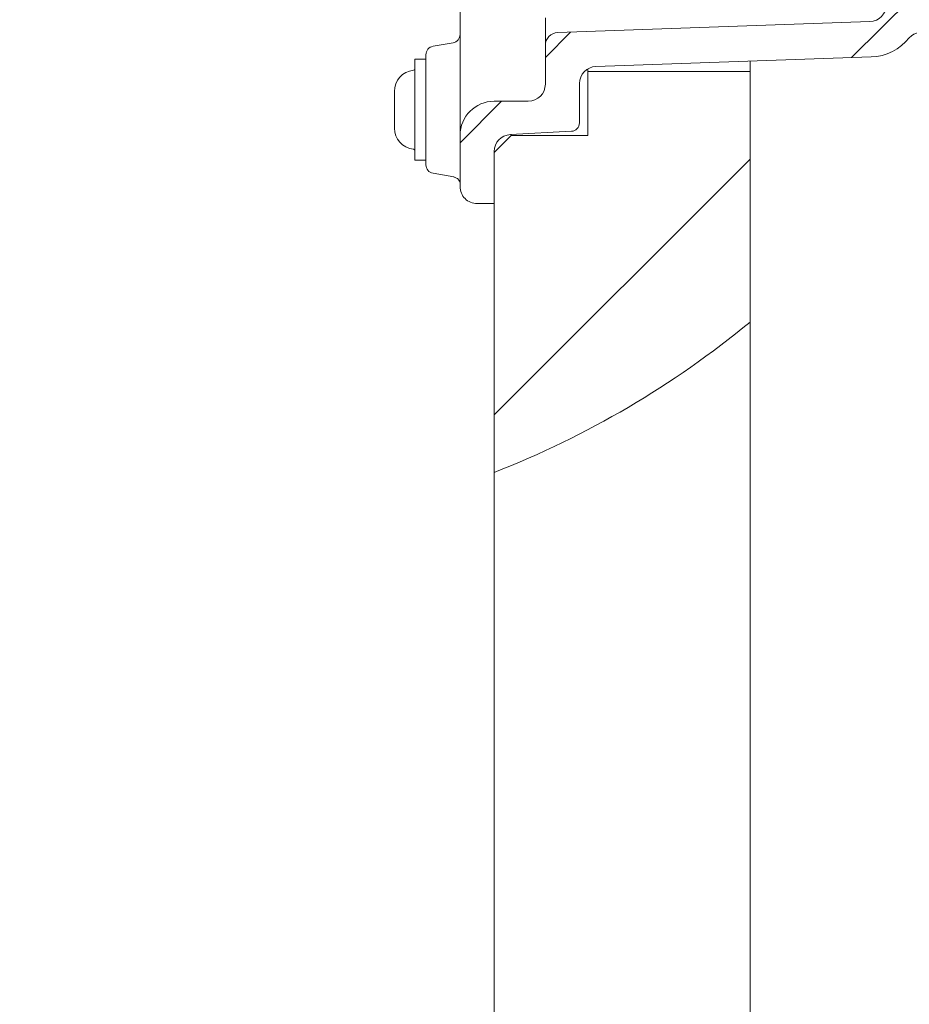
# Model space of a CAD drawing. Units: millimetres. Extents: x 979 to 2731, y 184 to 2125.
# Drawn here: x 2191 to 2295, y 1603 to 1718 of the extents above; entities that cross this region are included whole.
import ezdxf

# ---------------------------------------------------------------- set-up
doc = ezdxf.new("R2010")
doc.units = ezdxf.units.MM
doc.header["$LTSCALE"] = 8
doc.linetypes.add('SLD-Durchgehend', pattern=[0])
doc.layers.add('MAßLINIE_MAßZEICHNUNGEN', color=7, linetype='SLD-Durchgehend')
doc.styles.add('SLDTEXTSTYLE0', font='Opinion Pro')
doc.dimstyles.new('SLDDIMSTYLE0', dxfattribs={"dimtxt": 42.33333333333334, "dimasz": 28, "dimexe": 0, "dimexo": 0.0625, "dimgap": 10.58333333333333, "dimtad": 0, "dimdec": 0, "dimrnd": 1e-09, "dimzin": 12, "dimdsep": 46, "dimtxsty": 'SLDTEXTSTYLE0', "dimsah": 1, "dimcen": 0.09, "dimadec": 0, "dimazin": 3, "dimtfac": 1, "dimtdec": 0, "dimtofl": 0, "dimtmove": 0, "dimatfit": 3, "dimfxl": 0, "dimfrac": 2, "dimtolj": 1, "dimtzin": 12, "dimarcsym": 0})
doc.dimstyles.new('SLDDIMSTYLE1', dxfattribs={"dimtxt": 42.33333333333334, "dimasz": 28, "dimexe": 0, "dimexo": 0.0625, "dimgap": 10.58333333333333, "dimtad": 0, "dimdec": 0, "dimrnd": 1e-09, "dimzin": 12, "dimdsep": 46, "dimtxsty": 'SLDTEXTSTYLE0', "dimsah": 1, "dimcen": 0.09, "dimadec": 0, "dimazin": 3, "dimtfac": 1, "dimtdec": 0, "dimtmove": 0, "dimatfit": 0, "dimfxl": 0, "dimfrac": 2, "dimtolj": 1, "dimtzin": 12, "dimarcsym": 0})
pattern_1 = [(45, (0, 0), (-17.96051224213831, 17.96051224213831), [])]

# ---------------------------------------------------------------- blocks, each defined once
blk = doc.blocks.new('_D_4')
at = {"layer": 'MAßLINIE_MAßZEICHNUNGEN', "color": 7}
for p, q in [((2187.914330818737, 1767.466076811774), (1974.422940220414, 1767.466076811773)), ((1982.422940220414, 1767.466076811773), (1982.422940220415, 1528.327186902983)), ((1982.422940220417, 1197.466076811773), (1982.422940220416, 1436.604966720564)), ((2238.422940220419, 1197.466076811774), (1974.422940220416, 1197.466076811773))]:
    blk.add_line(p, q, dxfattribs=at)
for points in [[(1982.422940220414, 1767.466076811773), (1970.422940220414, 1739.466076811773), (1994.422940220414, 1739.466076811773)], [(1982.422940220417, 1197.466076811773), (1994.422940220417, 1225.466076811773), (1970.422940220417, 1225.466076811773)]]:
    blk.add_solid(points, dxfattribs=at)
at = {"layer": 'MAßLINIE_MAßZEICHNUNGEN', "color": 7, "insert": (1957.885284013365, 1436.604966720564), "char_height": 42.33333333333333, "attachment_point": 1, "rotation": 90.00000000000061, "style": 'SLDTEXTSTYLE0'}
blk.add_mtext('570', dxfattribs=at)
blk = doc.blocks.new('_D_5')
at = {"layer": 'MAßLINIE_MAßZEICHNUNGEN', "color": 7}
for p, q in [((2027.028110379693, 1799.18524789587), (2027.028110379693, 1871.835911564886)), ((2203.914330818737, 1799.185247895871), (2019.028110379693, 1799.18524789587)), ((2203.914330818737, 1735.746905727677), (2019.028110379693, 1735.746905727676)), ((2027.028110379694, 1735.746905727676), (2027.028110379694, 1687.746905727676))]:
    blk.add_line(p, q, dxfattribs=at)
for points in [[(2027.028110379693, 1799.18524789587), (2039.028110379693, 1827.18524789587), (2015.028110379693, 1827.18524789587)], [(2027.028110379694, 1735.746905727676), (2015.028110379694, 1707.746905727676), (2039.028110379694, 1707.746905727676)]]:
    blk.add_solid(points, dxfattribs=at)
at = {"layer": 'MAßLINIE_MAßZEICHNUNGEN', "color": 7, "char_height": 42.33333333333333, "attachment_point": 1, "rotation": 90.00000000000061, "style": 'SLDTEXTSTYLE0'}
for s, insert in [('63', (2002.490454172641, 1932.458812289297)), ('%%c', (2002.490454172642, 1871.835911564886))]:
    blk.add_mtext(s, dxfattribs=dict(at, insert=insert))
blk = doc.blocks.new('_D_6')
at = {"layer": 'MAßLINIE_MAßZEICHNUNGEN', "color": 7}
for p, q in [((2126.422940220416, 1792.394225826826), (2126.422940220415, 1852.467072120276)), ((2228.926430850565, 1792.394225826827), (2118.422940220416, 1792.394225826826)), ((2228.926430850565, 1742.537927796721), (2118.422940220416, 1742.53792779672)), ((2126.422940220416, 1742.53792779672), (2126.422940220416, 1694.53792779672))]:
    blk.add_line(p, q, dxfattribs=at)
for points in [[(2126.422940220416, 1792.394225826826), (2138.422940220416, 1820.394225826826), (2114.422940220416, 1820.394225826826)], [(2126.422940220416, 1742.53792779672), (2114.422940220416, 1714.53792779672), (2138.422940220416, 1714.53792779672)]]:
    blk.add_solid(points, dxfattribs=at)
at = {"layer": 'MAßLINIE_MAßZEICHNUNGEN', "color": 7, "char_height": 42.33333333333333, "attachment_point": 1, "rotation": 90.00000000000061, "style": 'SLDTEXTSTYLE0'}
for s, insert in [('50', (2101.885284013364, 1913.089972844687)), ('%%c', (2101.885284013364, 1852.467072120276))]:
    blk.add_mtext(s, dxfattribs=dict(at, insert=insert))

msp = doc.modelspace()

# ---------------------------------------------------------------- hatches: boundary and pattern name
at = {"linetype": 'SLD-Durchgehend', "lineweight": 18}
h = msp.add_hatch(dxfattribs=at)
h.set_pattern_fill('ANSI31', scale=8, angle=2.8e-322, style=0)
h.set_pattern_definition(pattern_1)
edge = h.paths.add_edge_path(flags=0)
edge.add_line((2296.274851199948, 1716.466076811774), (2303.893360791602, 1716.466076811774))
edge.add_arc((2206.363764797487, 1767.466076811774), 110.0591754229305, 332.3941134679442, 338.6883387425559)
edge.add_line((2308.896794084525, 1727.466076811789), (2298.42294022039, 1727.466076811774))
edge.add_arc((2298.42294022039, 1729.466076811774), 2, 180, 270, ccw=False)
edge.add_line((2296.422940220416, 1729.466076811774), (2296.422940220416, 1734.006555828025))
edge.add_arc((2294.422940220416, 1734.006555828025), 2, 0, 89.49999999999547)
edge.add_line((2294.440393291413, 1736.006479674153), (2270.918576952668, 1736.21175145554))
edge.add_arc((2270.922940220416, 1736.711732417072), 0.5, 180, 269.50000000003433, ccw=False)
edge.add_line((2270.422940220416, 1736.711732417072), (2270.422940220416, 1736.833152528569))
edge.add_arc((2269.922940220416, 1736.833152528569), 0.5, 0, 89.49999999998272)
edge.add_line((2269.927303488166, 1737.333133490101), (2261.414213684918, 1737.407426099305))
edge.add_arc((2261.422940220416, 1738.407388022369), 1, 180, 269.5000000000083, ccw=False)
edge.add_line((2260.422940220416, 1738.407388022369), (2260.422940220416, 1741.200228245364))
edge.add_arc((2259.422940220416, 1741.200228245364), 1, 0, 89.50000000000844)
edge.add_line((2259.431666755915, 1742.200190168428), (2240.918576952667, 1742.361751455539))
edge.add_arc((2240.922940220416, 1742.861732417071), 0.5, 180, 269.49999999998226, ccw=False)
edge.add_line((2240.422940220416, 1742.861732417071), (2240.422940220416, 1744.466076811774))
edge.add_line((2240.422940220416, 1744.466076811774), (2237.422940220416, 1744.466076811774))
edge.add_line((2237.422940220416, 1744.466076811774), (2237.422940220416, 1743.037915612073))
edge.add_arc((2236.922940220416, 1743.037915612073), 0.5, 270.3999999999407, 360, ccw=False)
edge.add_line((2236.926430850565, 1742.537927796721), (2207.415958960118, 1742.331902490247))
edge.add_arc((2207.422940220416, 1741.331926859541), 1, 90.40000000001868, 180)
edge.add_line((2206.422940220416, 1741.331926859541), (2206.422940220416, 1737.238883532011))
edge.add_line((2206.422940220416, 1737.238883532011), (2211.914330818737, 1735.746905727677))
edge.add_line((2211.914330818737, 1735.746905727677), (2254.429921523246, 1735.598497716662))
edge.add_arc((2254.422940220416, 1733.598509901347), 2, -7.958078640513122e-13, 89.80000000002792, ccw=False)
edge.add_line((2256.422940220416, 1733.598509901347), (2256.422940220416, 1732.948774074889))
edge.add_arc((2257.422940220416, 1732.948774074889), 1, 180, 268.9999999999728)
edge.add_line((2257.405487813979, 1731.948926379733), (2290.457845033291, 1731.37199533844))
edge.add_arc((2290.422940220416, 1729.372299948127), 2, -7.958078640513122e-13, 88.99999999999733, ccw=False)
edge.add_line((2292.422940220416, 1729.372299948127), (2292.422940220416, 1719.794285141058))
edge.add_arc((2290.422940220416, 1719.794285141058), 2, 272.00000000000347, 360, ccw=False)
edge.add_line((2290.492739213822, 1717.79550348702), (2253.870590975363, 1716.516629890092))
edge.add_arc((2253.922940220416, 1715.017543649563), 1.5, 91.99999999998599, 180)
edge.add_line((2252.422940220416, 1715.017543649563), (2252.422940220416, 1710.466076811774))
edge.add_arc((2250.422940220416, 1710.466076811774), 2, 270, 360, ccw=False)
edge.add_line((2250.422940220416, 1708.466076811774), (2246.422940220416, 1708.466076811774))
edge.add_arc((2246.422940220416, 1704.466076811774), 4, 90, 180)
edge.add_line((2242.422940220416, 1704.466076811774), (2242.422940220416, 1698.466076811774))
edge.add_arc((2244.422940220416, 1698.466076811774), 2, 180, 270.0000000000008)
edge.add_line((2244.422940220416, 1696.466076811774), (2246.422940220416, 1696.466076811774))
edge.add_line((2246.422940220416, 1696.466076811774), (2246.422940220416, 1702.568147678344))
edge.add_arc((2248.422940220416, 1702.568147678344), 2, 92.99999999999159, 180, ccw=False)
edge.add_line((2248.318268307931, 1704.565406747853), (2255.475276176659, 1704.940489636565))
edge.add_arc((2255.422940220416, 1705.939119171319), 1, 273.0000000000056, 360.0000000000008)
edge.add_line((2256.422940220416, 1705.939119171319), (2256.422940220416, 1710.53469926216))
edge.add_arc((2258.422940220416, 1710.53469926216), 2, 92.00000000000267, 180, ccw=False)
edge.add_line((2258.353141227011, 1712.533480916198), (2290.632337200631, 1713.660695278172))
edge.add_arc((2290.422940220416, 1719.657040240287), 6, 272.0000000000001, 321.2839103224347)
edge.add_arc((2296.274851199948, 1714.966076811774), 1.5, 89.9999999999992, 141.283910322433, ccw=False)
h = msp.add_hatch(dxfattribs=at)
h.set_pattern_fill('ANSI31', scale=8, angle=2.8e-322, style=0)
h.set_pattern_definition(pattern_1)
edge = h.paths.add_edge_path(flags=0)
edge.add_line((2276.422940220416, 1711.966076811774), (2257.422940220417, 1711.966076811774))
edge.add_line((2257.422940220417, 1711.966076811774), (2257.422940220417, 1704.466076811774))
edge.add_line((2257.422940220417, 1704.466076811774), (2248.422940220417, 1704.466076811774))
edge.add_line((2248.422940220417, 1704.466076811774), (2246.422940220416, 1702.466076811774))
edge.add_line((2246.422940220416, 1702.466076811774), (2246.422940220416, 1664.956152613137))
edge.add_arc((2206.363764797487, 1767.466076811774), 110.0591754229305, 291.3447323953115, 309.5357200465245)
edge.add_line((2276.422940220416, 1682.585372091358), (2276.422940220416, 1711.966076811774))
h = msp.add_hatch(dxfattribs=at)
h.set_pattern_fill('ANSI31', scale=8, angle=2.8e-322, style=0)
h.set_pattern_definition(pattern_1)
edge = h.paths.add_edge_path(flags=0)
edge.add_arc((2206.363764797487, 1767.466076811774), 110.0591754229305, 291.3447323953107, 309.5357200465237, ccw=False)
edge.add_arc((2206.363764797487, 1767.466076811774), 110.0591754229305, 291.344732395312, 309.5357200465253)

# ---------------------------------------------------------------- linework, layer by layer
at = {"color": 7, "linetype": 'SLD-Durchgehend', "lineweight": 18}
for p, q in [((2242.422940220418, 1704.466076811774), (2242.422940220418, 1735.640410158285)), ((2252.422940220419, 1715.017543649563), (2252.422940220419, 1718.24132481962)), ((2253.870590975365, 1716.516629890092), (2290.492739213823, 1717.79550348702)), ((2241.596588398085, 1715.320368689939), (2239.249292042751, 1714.906477010775)), ((2252.422940220419, 1710.466076811774), (2252.422940220419, 1715.017543649563)), ((2238.422940220418, 1713.391076811774), (2237.122940220418, 1713.391076811774)), ((2237.122940220418, 1701.541076811774), (2237.122940220418, 1713.391076811774)), ((2238.422940220418, 1707.466076811774), (2238.422940220418, 1713.921669257763)), ((2258.353141227014, 1712.533480916198), (2290.632337200634, 1713.660695278172)), ((2276.422940220419, 1713.164492201609), (2276.422940220419, 1711.966076811774)), ((2257.422940220418, 1711.966076811774), (2257.422940220418, 1712.266750069729)), ((2257.422940220418, 1704.466076811774), (2257.422940220418, 1711.966076811774)), ((2276.422940220419, 1711.966076811774), (2257.422940220418, 1711.966076811774)), ((2276.422940220419, 1711.966076811774), (2276.422940220419, 1682.585372091358)), ((2234.722940220418, 1708.775965017575), (2234.722940220418, 1709.615276084268)), ((2256.422940220419, 1705.939119171319), (2256.422940220419, 1710.53469926216)), ((2234.722940220418, 1706.64540653385), (2234.722940220418, 1708.775965017575)), ((2250.422940220418, 1708.466076811774), (2246.422940220418, 1708.466076811774)), ((2238.422940220418, 1701.010484365785), (2238.422940220418, 1707.466076811774)), ((2234.722940220418, 1705.335518328049), (2234.722940220418, 1706.64540653385)), ((2234.722940220418, 1705.31687753928), (2234.722940220418, 1705.335518328049)), ((2248.318268307933, 1704.565406747853), (2255.475276176661, 1704.940489636565)), ((2242.422940220418, 1698.466076811774), (2242.422940220418, 1704.466076811774)), ((2246.422940220418, 1702.466076811774), (2248.422940220419, 1704.466076811774)), ((2248.422940220419, 1704.57089237034), (2248.422940220419, 1704.466076811774)), ((2257.422940220418, 1704.466076811774), (2248.422940220419, 1704.466076811774)), ((2246.422940220418, 1696.466076811774), (2246.422940220418, 1702.568147678344)), ((2237.122940220418, 1701.541076811774), (2238.422940220418, 1701.541076811774)), ((2246.422940220418, 1702.466076811774), (2246.422940220418, 1664.956152613137)), ((2239.249292042751, 1700.025676612773), (2241.698939825579, 1699.593737615428)), ((2246.422940220418, 1696.466076811774), (2244.422940220419, 1696.466076811774)), ((2276.422940220419, 1227.466076811774), (2276.422940220419, 1682.585372091358)), ((2246.422940220418, 1197.466076811774), (2246.422940220418, 1664.956152613137))]:
    msp.add_line(p, q, dxfattribs=at)
for centre, radius, start, end in [((2290.422940220418, 1719.794285141058), 2.000000000000455, 272.0000000000045, 0), ((2253.922940220419, 1715.017543649563), 1.500000000000228, 92.00000000000334, 180), ((2296.27485119995, 1714.966076811774), 1.500000000000227, 90, 141.2839103224271), ((2241.422940220418, 1716.305176442951), 1, 280.0000000000093, 1.302755197527456e-11), ((2290.422940220418, 1719.657040240287), 6.00000000000025, 272.0000000000045, 321.283910322433), ((2239.422940220419, 1713.921669257763), 1.000000000000455, 100.0000000000296, 180), ((2237.222940220418, 1709.615276084268), 2.5, 96.3793702084445, 180), ((2236.922940220418, 1712.298557657268), 0.1999999999999528, 276.379370208483, 0), ((2258.422940220418, 1710.53469926216), 2.000000000000136, 91.99999999999048, 180), ((2250.422940220418, 1710.466076811774), 2.000000000000455, 270.0000000000008, 0), ((2246.422940220418, 1704.466076811774), 4, 90, 180), ((2237.222940220418, 1705.31687753928), 2.500000000000024, 180, 263.6206297915569), ((2255.422940220419, 1705.939119171319), 1.000000000000262, 272.9999999999796, 0), ((2248.422940220419, 1702.568147678344), 2.000000000000455, 93.00000000000541, 180), ((2236.922940220418, 1702.63359596628), 0.1999999999999528, 0, 83.62062979151783), ((2239.422940220419, 1701.010484365785), 1.000000000000455, 180.0000000000138, 259.9999999999712), ((2244.422940220419, 1698.466076811774), 2.000000000000455, 180, 270.0000000000008), ((2206.363764797487, 1767.466076811774), 110.0591754229306, 291.344732395312, 309.5357200465252)]:
    msp.add_arc(centre, radius, start, end, dxfattribs=at)
msp.add_open_spline([(2241.683282554876, 1699.578942535179), (2241.802660647855, 1699.550874791789), (2242.062327685835, 1699.489822821476), (2242.318397777282, 1699.195718987573), (2242.415236852033, 1698.95312526106), (2242.422498257421, 1698.836018351162), (2242.422847291703, 1698.837749349148), (2242.422923223458, 1698.838125924522)], degree=3, knots=[0, 0, 0, 0, 0.2118015960578062, 0.4607033980461066, 0.6851323429612648, 0.9315011302505865, 1, 1, 1, 1], dxfattribs=at)

# ---------------------------------------------------------------- dimensions: what is measured, and where the dimension line sits
at = {"layer": 'MAßLINIE_MAßZEICHNUNGEN', "color": 7}
for base, p1, p2, picture, middle in [((2027.028110379693, 1735.746905727676), (2211.914330818737, 1799.185247895871), (2211.914330818737, 1735.746905727677), '_D_5', (2027.028110379692, 1934.877300553382)), ((2126.422940220415, 1742.53792779672), (2236.926430850565, 1792.394225826827), (2236.926430850565, 1742.537927796721), '_D_6', (2126.422940220415, 1915.312473586169))]:
    dim = msp.add_linear_dim(base=base, p1=p1, p2=p2, angle=90.0000000000002, text='%%c<>', dimstyle='SLDDIMSTYLE1', dxfattribs=at)
    dim.commit()
    dim.dimension.update_dxf_attribs({"geometry": picture, "text_midpoint": middle, "dimtype": 160})
dim = msp.add_linear_dim(base=(1982.422940220416, 1197.466076811773), p1=(2195.914330818737, 1767.466076811774), p2=(2246.422940220419, 1197.466076811774), angle=90.0000000000002, dimstyle='SLDDIMSTYLE0', dxfattribs=at)
dim.commit()
dim.dimension.update_dxf_attribs({"geometry": '_D_4', "text_midpoint": (1982.422940220416, 1482.466076811774), "dimtype": 160})

doc.saveas('drawing.dxf')
